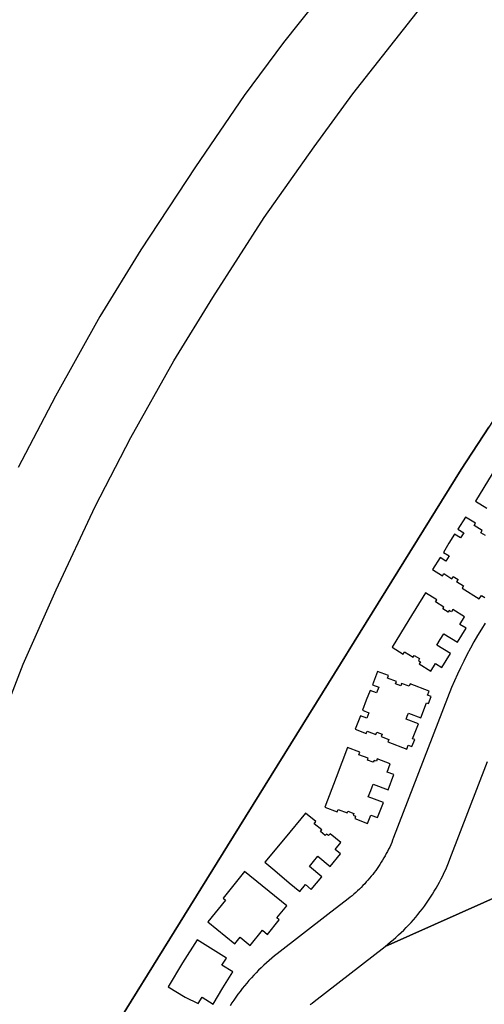
# Model space of a CAD drawing. Units: inches. Extents: x 3157773 to 3209283, y 1536143 to 1583973.
# Drawn here: x 3179659 to 3180198, y 1553108 to 1554251 of the extents above; entities that cross this region are included whole.
import ezdxf

# ---------------------------------------------------------------- set-up
doc = ezdxf.new("R2010")
doc.units = ezdxf.units.IN
doc.header["$MEASUREMENT"] = 0
doc.layers.add('FACILITIES', color=234, linetype='Continuous')

msp = doc.modelspace()

# ---------------------------------------------------------------- linework, layer by layer
at = {"layer": 'FACILITIES'}
for points in [[(3180676.6, 1554629.9), (3180585.3, 1554198.2), (3180489.4, 1554218.5), (3180203.2, 1553777.6), (3180171.2, 1553728.2), (3179907.1, 1553302.6), (3179695.4, 1552961.2), (3179747.4, 1552914.1), (3179800.7, 1552804.4), (3179816, 1552741.9), (3179819.8, 1552726), (3179812.2, 1552711.2), (3179762, 1552613.6), (3179727.2, 1552545.7), (3179716, 1552524), (3179707.6, 1552485.1), (3179680.3, 1552358.8), (3179652.3, 1552229.2)], [(3180118.3, 1554416.7), (3179964.8, 1554223.9), (3179919.5, 1554162.7), (3179862.7, 1554079.9), (3179799.3, 1553983.2), (3179752, 1553905.9), (3179700.4, 1553813.6), (3179657.1, 1553730.7)], [(3179629, 1553414.9), (3179662.9, 1553502.4), (3179701.2, 1553588.8), (3179746.3, 1553685.4), (3179788, 1553765.5), (3179837.8, 1553854.5), (3179882.9, 1553928.2), (3179942.5, 1554020.8), (3180000.5, 1554102.9), (3180045.3, 1554164.6), (3180197.5, 1554357.8)], [(3179996.1, 1553107.2), (3179998.3, 1553109), (3180000.6, 1553110.8), (3180082.9, 1553174.7), (3180340.4, 1553289.5), (3180415.1, 1553284.3), (3180393, 1552964.6)]]:
    msp.add_lwpolyline(points, dxfattribs=at)
for points in [[(3179695.4, 1552961.2, 0), (3179907.1, 1553302.6, 0), (3180171.2, 1553728.2, 0), (3180203.2, 1553777.6, 0)], [(3180207, 1553723.2, 0), (3180187.8, 1553691.6, 0), (3180200.9, 1553683.6, 0)], [(3180199.4, 1553651.6, 0), (3180193.9, 1553655, 0), (3180195.5, 1553657.6, 0), (3180186.1, 1553663.4, 0), (3180187.7, 1553666, 0), (3180176.2, 1553673.2, 0), (3180167.3, 1553659.1, 0), (3180174.1, 1553654.9, 0), (3180170.4, 1553648.9, 0), (3180163.6, 1553653.2, 0), (3180157, 1553642.7, 0), (3180150.5, 1553632.2, 0), (3180157.2, 1553628, 0), (3180153.5, 1553622, 0), (3180146.7, 1553626.3, 0), (3180137.9, 1553612.2, 0), (3180149.5, 1553604.9, 0), (3180151.1, 1553607.5, 0), (3180160.4, 1553601.6, 0), (3180162, 1553604.2, 0), (3180167.5, 1553600.7, 0), (3180165.9, 1553598.2, 0), (3180173.8, 1553593.2, 0), (3180172.2, 1553590.7, 0), (3180192.2, 1553578.1, 0), (3180194.8, 1553582.2, 0), (3180198.6, 1553579.8, 0)], [(3180199.1, 1553550.1, 0), (3180194.6, 1553542.9, 0), (3180190.2, 1553535.6, 0), (3180186, 1553528.3, 0), (3180181.9, 1553520.9, 0), (3180177.9, 1553513.4, 0), (3180174.1, 1553505.9, 0), (3180170.3, 1553498.3, 0), (3180166.8, 1553490.6, 0), (3180163.3, 1553482.9, 0), (3180160, 1553475.1, 0), (3180155.3, 1553463.3, 0), (3180092.8, 1553301.1, 0), (3180091.6, 1553298, 0), (3180090.5, 1553295.4, 0), (3180089.4, 1553292.7, 0), (3180088.2, 1553290.1, 0), (3180086.9, 1553287.5, 0), (3180085.6, 1553285, 0), (3180084.3, 1553282.4, 0), (3180082.9, 1553279.9, 0), (3180081.5, 1553277.4, 0), (3180080, 1553274.9, 0), (3180078.5, 1553272.5, 0), (3180076.9, 1553270, 0), (3180075.3, 1553267.6, 0), (3180073.7, 1553265.3, 0), (3180072, 1553262.9, 0), (3180070.3, 1553260.6, 0), (3180068.5, 1553258.3, 0), (3180066.7, 1553256.1, 0), (3180064.9, 1553253.9, 0), (3180063, 1553251.7, 0), (3180061.1, 1553249.5, 0), (3180059.2, 1553247.4, 0), (3180057.2, 1553245.4, 0), (3180055.2, 1553243.3, 0), (3180053.1, 1553241.3, 0), (3180051, 1553239.3, 0), (3180048.9, 1553237.4, 0), (3180046.7, 1553235.5, 0), (3180044.5, 1553233.6, 0), (3180042.3, 1553231.8, 0), (3180040, 1553230, 0), (3180016.3, 1553211.6, 0), (3179957.7, 1553166.1, 0), (3179954.5, 1553163.6, 0), (3179951.3, 1553161, 0), (3179948.2, 1553158.3, 0), (3179945.1, 1553155.6, 0), (3179942.1, 1553152.8, 0), (3179939.1, 1553150, 0), (3179936.1, 1553147.2, 0), (3179933.3, 1553144.2, 0), (3179930.4, 1553141.3, 0), (3179927.7, 1553138.3, 0), (3179924.9, 1553135.2, 0), (3179922.3, 1553132.1, 0), (3179919.6, 1553128.9, 0), (3179917.1, 1553125.7, 0), (3179914.6, 1553122.5, 0), (3179912.1, 1553119.2, 0), (3179909.7, 1553115.9, 0), (3179907.4, 1553112.5, 0), (3179905.1, 1553109.1, 0), (3179902.9, 1553105.6, 0)], [(3180340.4, 1553289.5, 0), (3180082.9, 1553174.7, 0), (3180086.2, 1553177.3, 0), (3180089.3, 1553179.9, 0), (3180092.4, 1553182.5, 0), (3180095.5, 1553185.2, 0), (3180098.6, 1553188, 0), (3180101.5, 1553190.8, 0), (3180104.5, 1553193.7, 0), (3180107.4, 1553196.6, 0), (3180110.2, 1553199.5, 0), (3180113, 1553202.6, 0), (3180115.7, 1553205.6, 0), (3180118.4, 1553208.7, 0), (3180121, 1553211.9, 0), (3180123.6, 1553215.1, 0), (3180126.1, 1553218.3, 0), (3180128.5, 1553221.6, 0), (3180130.9, 1553225, 0), (3180133.2, 1553228.3, 0), (3180135.5, 1553231.7, 0), (3180137.7, 1553235.2, 0), (3180139.9, 1553238.7, 0), (3180142, 1553242.2, 0), (3180144, 1553245.8, 0), (3180146, 1553249.4, 0), (3180147.9, 1553253, 0), (3180149.7, 1553256.7, 0), (3180151.5, 1553260.4, 0), (3180153.2, 1553264.1, 0), (3180154.8, 1553267.8, 0), (3180156.4, 1553271.6, 0), (3180158.1, 1553275.9, 0), (3180201.7, 1553389.2, 0)]]:
    msp.add_polyline3d(points, dxfattribs=at)
for points in [[(3180142.8, 1553577.2, 0), (3180129.7, 1553585.2, 0), (3180110.3, 1553553.7, 0), (3180090.9, 1553522.2, 0), (3180103.9, 1553514.1, 0), (3180105.5, 1553516.7, 0), (3180115.3, 1553510.6, 0), (3180116.5, 1553512.6, 0), (3180122.8, 1553508.8, 0), (3180121.5, 1553506.8, 0), (3180124.1, 1553505.2, 0), (3180122.5, 1553502.7, 0), (3180136.1, 1553494.3, 0), (3180141.5, 1553503.1, 0), (3180148.8, 1553498.6, 0), (3180158.7, 1553514.8, 0), (3180142.9, 1553524.6, 0), (3180146.9, 1553531.1, 0), (3180150.9, 1553537.7, 0), (3180166.8, 1553527.9, 0), (3180176.8, 1553544.1, 0), (3180169.6, 1553548.5, 0), (3180175, 1553557.3, 0), (3180161.4, 1553565.7, 0), (3180159.8, 1553563.2, 0), (3180157.2, 1553564.7, 0), (3180156, 1553562.8, 0), (3180149.8, 1553566.6, 0), (3180151, 1553568.6, 0), (3180141.2, 1553574.6, 0)], [(3180075.5, 1553475.6, 0), (3180073, 1553469.1, 0), (3180065.5, 1553471.9, 0), (3180061.1, 1553460.4, 0), (3180056.7, 1553448.9, 0), (3180064.1, 1553446, 0), (3180061.6, 1553439.5, 0), (3180054.2, 1553442.3, 0), (3180048.2, 1553426.8, 0), (3180060.9, 1553421.9, 0), (3180062, 1553424.7, 0), (3180072.3, 1553420.7, 0), (3180073.4, 1553423.5, 0), (3180079.4, 1553421.2, 0), (3180078.4, 1553418.4, 0), (3180087.1, 1553415, 0), (3180086, 1553412.2, 0), (3180108.1, 1553403.8, 0), (3180109.8, 1553408.3, 0), (3180114, 1553406.7, 0), (3180117.2, 1553414.9, 0), (3180114.8, 1553415.8, 0), (3180121.5, 1553433.2, 0), (3180107.2, 1553438.7, 0), (3180108.5, 1553442.2, 0), (3180109.9, 1553445.6, 0), (3180124.2, 1553440.1, 0), (3180130.9, 1553457.6, 0), (3180133.2, 1553456.7, 0), (3180136.4, 1553464.9, 0), (3180132.2, 1553466.5, 0), (3180133.9, 1553471, 0), (3180111.8, 1553479.5, 0), (3180110.7, 1553476.7, 0), (3180102, 1553480.1, 0), (3180101, 1553477.3, 0), (3180094.9, 1553479.6, 0), (3180096, 1553482.4, 0), (3180085.7, 1553486.3, 0), (3180086.8, 1553489.1, 0), (3180074, 1553494, 0), (3180068.1, 1553478.5, 0)], [(3180053.4, 1553400.1, 0), (3180039.1, 1553405.6, 0), (3180026, 1553370.9, 0), (3180012.9, 1553336.3, 0), (3180027.2, 1553330.9, 0), (3180028.3, 1553333.7, 0), (3180039, 1553329.6, 0), (3180039.8, 1553331.8, 0), (3180046.7, 1553329.2, 0), (3180045.9, 1553327, 0), (3180048.7, 1553326, 0), (3180047.6, 1553323.2, 0), (3180062.6, 1553317.5, 0), (3180066.2, 1553327.2, 0), (3180074.2, 1553324.2, 0), (3180080.9, 1553341.9, 0), (3180063.4, 1553348.5, 0), (3180066.2, 1553355.7, 0), (3180068.9, 1553362.9, 0), (3180086.4, 1553356.3, 0), (3180093.1, 1553374.1, 0), (3180085.1, 1553377.1, 0), (3180088.8, 1553386.8, 0), (3180073.8, 1553392.4, 0), (3180072.8, 1553389.6, 0), (3180070, 1553390.7, 0), (3180069.1, 1553388.5, 0), (3180062.3, 1553391.1, 0), (3180063.1, 1553393.3, 0), (3180052.3, 1553397.3, 0)], [(3180002.4, 1553319.6, 0), (3179990.6, 1553329.4, 0), (3179966.9, 1553300.9, 0), (3179943.2, 1553272.5, 0), (3179954.9, 1553262.7, 0), (3179971.7, 1553248.7, 0), (3179984, 1553238.5, 0), (3179990.6, 1553246.4, 0), (3179997.1, 1553240.9, 0), (3180009.3, 1553255.5, 0), (3179995, 1553267.5, 0), (3179999.9, 1553273.4, 0), (3180004.8, 1553279.3, 0), (3180019.2, 1553267.4, 0), (3180031.3, 1553282, 0), (3180024.8, 1553287.4, 0), (3180031.4, 1553295.3, 0), (3180019.1, 1553305.6, 0), (3180017.2, 1553303.3, 0), (3180014.9, 1553305.2, 0), (3180013.4, 1553303.4, 0), (3180007.8, 1553308.1, 0), (3180009.3, 1553309.9, 0), (3180000.5, 1553317.2, 0)], [(3179968.8, 1553222, 0), (3179919.6, 1553261.5, 0), (3179894.9, 1553230.6, 0), (3179897.7, 1553228.4, 0), (3179877.1, 1553203.3, 0), (3179908.4, 1553177.7, 0), (3179914.6, 1553185.3, 0), (3179926.2, 1553175.9, 0), (3179940.5, 1553193.4, 0), (3179946.5, 1553188.5, 0), (3179960.1, 1553205.5, 0), (3179957.3, 1553207.7, 0)], [(3179898.7, 1553161.2, 0), (3179864.8, 1553182.5, 0), (3179847.7, 1553155.5, 0), (3179831, 1553127.9, 0), (3179851, 1553115.8, 0), (3179866, 1553108.4, 0), (3179870.6, 1553115.7, 0), (3179883.3, 1553107.8, 0), (3179894.7, 1553126.5, 0), (3179906.2, 1553145.1, 0), (3179893.6, 1553153, 0)]]:
    msp.add_polyline3d(points, close=True, dxfattribs=at)

doc.saveas('drawing.dxf')
